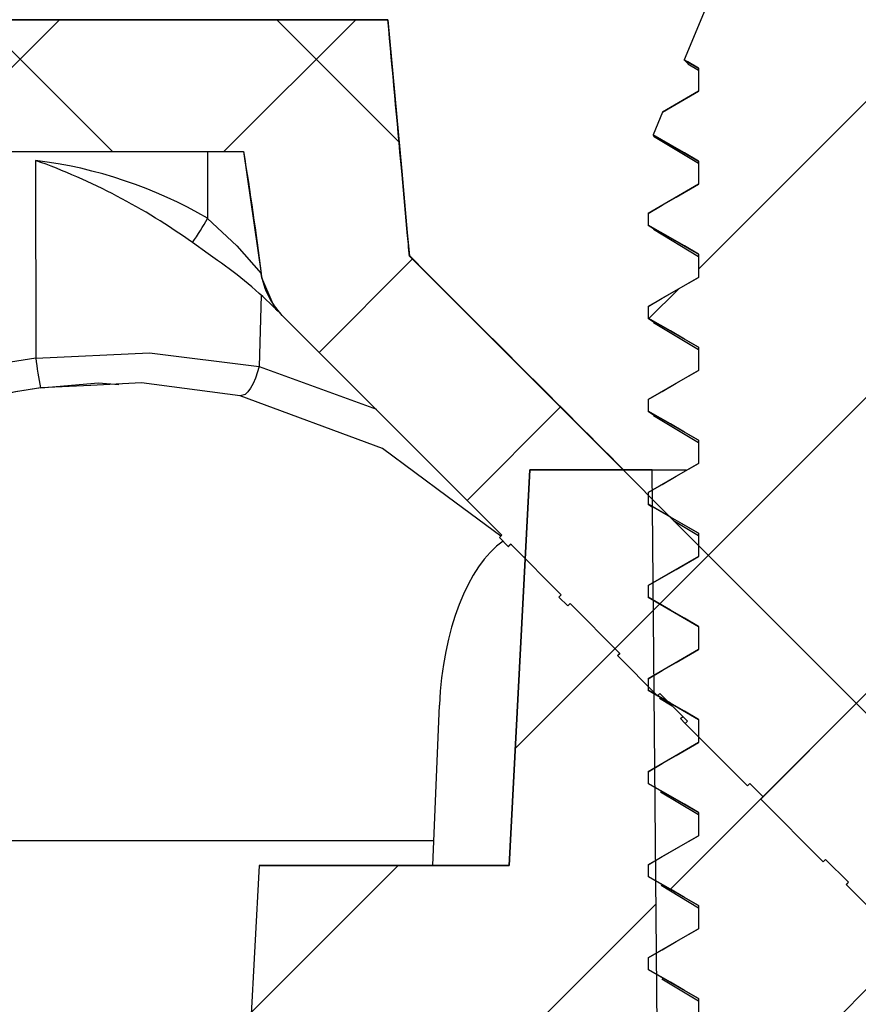
# Model space of a CAD drawing. Units: inches. Extents: x 2 to 154, y 1 to 99.
# Drawn here: x 80 to 80, y 40 to 40 of the extents above; entities that cross this region are included whole.
import ezdxf

# ---------------------------------------------------------------- set-up
doc = ezdxf.new("R2010")
doc.units = ezdxf.units.IN
doc.header["$MEASUREMENT"] = 0
doc.linetypes.add('SLD-Solid', pattern=[0])
doc.layers.add('SLD-0', color=7, linetype='SLD-Solid')

msp = doc.modelspace()

# ---------------------------------------------------------------- hatches: boundary and pattern name
at = {"linetype": 'Continuous'}
h = msp.add_hatch(dxfattribs=at)
h.set_pattern_fill('ANSI31', style=0)
edge = h.paths.add_edge_path(flags=0)
edge.add_line((80.32365, 40.41388), (80.27672, 40.52717))
edge.add_line((80.27672, 40.52717), (80.26672, 40.52717))
edge.add_line((80.26672, 40.52717), (80.21124, 40.39322))
edge.add_line((80.21124, 40.39322), (80.21979, 40.38829))
edge.add_line((80.21979, 40.38829), (80.21979, 40.3744))
edge.add_line((80.21979, 40.3744), (80.1983, 40.36199))
edge.add_line((80.1983, 40.36199), (80.19267, 40.34839))
edge.add_line((80.19267, 40.34839), (80.21979, 40.33273))
edge.add_line((80.21979, 40.33273), (80.21979, 40.31884))
edge.add_line((80.21979, 40.31884), (80.18972, 40.30148))
edge.add_line((80.18972, 40.30148), (80.18972, 40.29454))
edge.add_line((80.18972, 40.29454), (80.21979, 40.27717))
edge.add_line((80.21979, 40.27717), (80.21979, 40.26329))
edge.add_line((80.21979, 40.26329), (80.18972, 40.24592))
edge.add_line((80.18972, 40.24592), (80.18972, 40.23898))
edge.add_line((80.18972, 40.23898), (80.21979, 40.22162))
edge.add_line((80.21979, 40.22162), (80.21979, 40.20773))
edge.add_line((80.21979, 40.20773), (80.18972, 40.19037))
edge.add_line((80.18972, 40.19037), (80.18972, 40.18342))
edge.add_line((80.18972, 40.18342), (80.21979, 40.16606))
edge.add_line((80.21979, 40.16606), (80.21979, 40.15217))
edge.add_line((80.21979, 40.15217), (80.18972, 40.13481))
edge.add_line((80.18972, 40.13481), (80.18972, 40.12787))
edge.add_line((80.18972, 40.12787), (80.21979, 40.11051))
edge.add_line((80.21979, 40.11051), (80.21979, 40.09662))
edge.add_line((80.21979, 40.09662), (80.18972, 40.07926))
edge.add_line((80.18972, 40.07926), (80.18972, 40.07231))
edge.add_line((80.18972, 40.07231), (80.21979, 40.05495))
edge.add_line((80.21979, 40.05495), (80.21979, 40.04106))
edge.add_line((80.21979, 40.04106), (80.18972, 40.0237))
edge.add_line((80.18972, 40.0237), (80.18972, 40.01676))
edge.add_line((80.18972, 40.01676), (80.21979, 39.9994))
edge.add_line((80.21979, 39.9994), (80.21979, 39.98551))
edge.add_line((80.21979, 39.98551), (80.18972, 39.96815))
edge.add_line((80.18972, 39.96815), (80.18972, 39.9612))
edge.add_line((80.18972, 39.9612), (80.21979, 39.94384))
edge.add_line((80.21979, 39.94384), (80.21979, 39.92995))
edge.add_line((80.21979, 39.92995), (80.18972, 39.91259))
edge.add_line((80.18972, 39.91259), (80.18972, 39.90565))
edge.add_line((80.18972, 39.90565), (80.21979, 39.88829))
edge.add_line((80.21979, 39.88829), (80.21979, 39.8744))
edge.add_line((80.21979, 39.8744), (80.18972, 39.85704))
edge.add_line((80.18972, 39.85704), (80.18972, 39.85009))
edge.add_line((80.18972, 39.85009), (80.21979, 39.83273))
edge.add_line((80.21979, 39.83273), (80.21979, 39.81884))
edge.add_line((80.21979, 39.81884), (80.18972, 39.80148))
edge.add_line((80.18972, 39.80148), (80.18972, 39.79454))
edge.add_line((80.18972, 39.79454), (80.21979, 39.77717))
edge.add_line((80.21979, 39.77717), (80.21979, 39.76329))
edge.add_line((80.21979, 39.76329), (80.18972, 39.74592))
edge.add_line((80.18972, 39.74592), (80.18972, 39.73898))
edge.add_line((80.18972, 39.73898), (80.21979, 39.72162))
edge.add_line((80.21979, 39.72162), (80.21979, 39.70773))
edge.add_line((80.21979, 39.70773), (80.18972, 39.69037))
edge.add_line((80.18972, 39.69037), (80.18972, 39.68342))
edge.add_line((80.18972, 39.68342), (80.21979, 39.66606))
edge.add_line((80.21979, 39.66606), (80.21979, 39.65217))
edge.add_line((80.21979, 39.65217), (80.18972, 39.63481))
edge.add_line((80.18972, 39.63481), (80.18972, 39.62787))
edge.add_line((80.18972, 39.62787), (80.21979, 39.61051))
edge.add_line((80.21979, 39.61051), (80.21979, 39.59662))
edge.add_line((80.21979, 39.59662), (80.18972, 39.57926))
edge.add_line((80.18972, 39.57926), (80.18972, 39.57231))
edge.add_line((80.18972, 39.57231), (80.21979, 39.55495))
edge.add_line((80.21979, 39.55495), (80.21979, 39.54106))
edge.add_line((80.21979, 39.54106), (80.18972, 39.5237))
edge.add_line((80.18972, 39.5237), (80.18972, 39.51676))
edge.add_line((80.18972, 39.51676), (80.21979, 39.4994))
edge.add_line((80.21979, 39.4994), (80.21979, 39.48551))
edge.add_line((80.21979, 39.48551), (80.18972, 39.46815))
edge.add_line((80.18972, 39.46815), (80.18972, 39.4612))
edge.add_line((80.18972, 39.4612), (80.21979, 39.44384))
edge.add_line((80.21979, 39.44384), (80.21979, 39.42995))
edge.add_line((80.21979, 39.42995), (80.18972, 39.41259))
edge.add_line((80.18972, 39.41259), (80.18972, 39.40565))
edge.add_line((80.18972, 39.40565), (80.21979, 39.38829))
edge.add_line((80.21979, 39.38829), (80.21979, 39.3744))
edge.add_line((80.21979, 39.3744), (80.18972, 39.35704))
edge.add_line((80.18972, 39.35704), (80.18972, 39.35009))
edge.add_line((80.18972, 39.35009), (80.21979, 39.33273))
edge.add_line((80.21979, 39.33273), (80.21979, 39.31884))
edge.add_line((80.21979, 39.31884), (80.18972, 39.30148))
edge.add_line((80.18972, 39.30148), (80.18972, 39.29454))
edge.add_line((80.18972, 39.29454), (80.21979, 39.27717))
edge.add_line((80.21979, 39.27717), (80.21979, 39.26329))
edge.add_line((80.21979, 39.26329), (80.18972, 39.24592))
edge.add_line((80.18972, 39.24592), (80.18972, 39.23898))
edge.add_line((80.18972, 39.23898), (80.21979, 39.22162))
edge.add_line((80.21979, 39.22162), (80.21979, 39.20773))
edge.add_line((80.21979, 39.20773), (80.18972, 39.19037))
edge.add_line((80.18972, 39.19037), (80.18972, 39.18342))
edge.add_line((80.18972, 39.18342), (80.21979, 39.16606))
edge.add_line((80.21979, 39.16606), (80.21979, 39.15217))
edge.add_line((80.21979, 39.15217), (80.18972, 39.13481))
edge.add_line((80.18972, 39.13481), (80.18972, 39.12787))
edge.add_line((80.18972, 39.12787), (80.21979, 39.11051))
edge.add_line((80.21979, 39.11051), (80.21979, 39.09662))
edge.add_line((80.21979, 39.09662), (80.18972, 39.07926))
edge.add_line((80.18972, 39.07926), (80.18972, 39.07231))
edge.add_line((80.18972, 39.07231), (80.21773, 39.05615))
edge.add_spline(control_points=[(80.21773, 39.05615), (80.21577, 39.04831), (80.21256, 39.04103), (80.20809, 39.03431)], knot_values=[0, 0, 0, 0, 1, 1, 1, 1], weights=[1, 1, 1, 1], degree=3, periodic=0)
edge.add_line((80.20809, 39.03431), (80.19574, 39.02717))
edge.add_line((80.19574, 39.02717), (80.20265, 39.02717))
edge.add_line((80.20265, 39.02717), (80.11572, 38.92717))
edge.add_line((80.11572, 38.92717), (80.16772, 38.92717))
edge.add_line((80.16772, 38.92717), (80.18327, 38.96051))
edge.add_line((80.18327, 38.96051), (80.36018, 38.96051))
edge.add_line((80.36018, 38.96051), (80.37572, 38.92717))
edge.add_line((80.37572, 38.92717), (80.42772, 38.92717))
edge.add_line((80.42772, 38.92717), (80.3408, 39.02717))
edge.add_spline(control_points=[(80.3408, 39.02717), (80.33891, 39.02935), (80.33715, 39.03164), (80.33554, 39.03404)], knot_values=[0, 0, 0, 0, 0.261698, 0.261698, 0.261698, 0.261698], weights=[1, 0.995112, 0.991504, 0.989175], degree=3, periodic=0)
edge.add_line((80.33554, 39.03404), (80.35372, 39.04454))
edge.add_line((80.35372, 39.04454), (80.35372, 39.05148))
edge.add_line((80.35372, 39.05148), (80.32378, 39.06877))
edge.add_spline(control_points=[(80.32378, 39.06877), (80.3237, 39.07018), (80.32365, 39.0716), (80.32365, 39.07302)], knot_values=[0.005965, 0.005965, 0.005965, 0.005965, 1, 1, 1, 1], weights=[0.999994, 0.999687, 0.999689, 1], degree=3, periodic=0)
edge.add_line((80.32365, 39.07302), (80.32365, 39.08273))
edge.add_line((80.32365, 39.08273), (80.35372, 39.10009))
edge.add_line((80.35372, 39.10009), (80.35372, 39.10704))
edge.add_line((80.35372, 39.10704), (80.32365, 39.1244))
edge.add_line((80.32365, 39.1244), (80.32365, 39.13829))
edge.add_line((80.32365, 39.13829), (80.35372, 39.15565))
edge.add_line((80.35372, 39.15565), (80.35372, 39.16259))
edge.add_line((80.35372, 39.16259), (80.32365, 39.17995))
edge.add_line((80.32365, 39.17995), (80.32365, 39.19384))
edge.add_line((80.32365, 39.19384), (80.35372, 39.2112))
edge.add_line((80.35372, 39.2112), (80.35372, 39.21815))
edge.add_line((80.35372, 39.21815), (80.32365, 39.23551))
edge.add_line((80.32365, 39.23551), (80.32365, 39.2494))
edge.add_line((80.32365, 39.2494), (80.35372, 39.26676))
edge.add_line((80.35372, 39.26676), (80.35372, 39.2737))
edge.add_line((80.35372, 39.2737), (80.32365, 39.29106))
edge.add_line((80.32365, 39.29106), (80.32365, 39.30495))
edge.add_line((80.32365, 39.30495), (80.35372, 39.32231))
edge.add_line((80.35372, 39.32231), (80.35372, 39.32926))
edge.add_line((80.35372, 39.32926), (80.32365, 39.34662))
edge.add_line((80.32365, 39.34662), (80.32365, 39.36051))
edge.add_line((80.32365, 39.36051), (80.35372, 39.37787))
edge.add_line((80.35372, 39.37787), (80.35372, 39.38481))
edge.add_line((80.35372, 39.38481), (80.32365, 39.40217))
edge.add_line((80.32365, 39.40217), (80.32365, 39.41606))
edge.add_line((80.32365, 39.41606), (80.35372, 39.43342))
edge.add_line((80.35372, 39.43342), (80.35372, 39.44037))
edge.add_line((80.35372, 39.44037), (80.32365, 39.45773))
edge.add_line((80.32365, 39.45773), (80.32365, 39.47162))
edge.add_line((80.32365, 39.47162), (80.35372, 39.48898))
edge.add_line((80.35372, 39.48898), (80.35372, 39.49592))
edge.add_line((80.35372, 39.49592), (80.32365, 39.51329))
edge.add_line((80.32365, 39.51329), (80.32365, 39.52717))
edge.add_line((80.32365, 39.52717), (80.35372, 39.54454))
edge.add_line((80.35372, 39.54454), (80.35372, 39.55148))
edge.add_line((80.35372, 39.55148), (80.32365, 39.56884))
edge.add_line((80.32365, 39.56884), (80.32365, 39.58273))
edge.add_line((80.32365, 39.58273), (80.35372, 39.60009))
edge.add_line((80.35372, 39.60009), (80.35372, 39.60704))
edge.add_line((80.35372, 39.60704), (80.32365, 39.6244))
edge.add_line((80.32365, 39.6244), (80.32365, 39.63829))
edge.add_line((80.32365, 39.63829), (80.35372, 39.65565))
edge.add_line((80.35372, 39.65565), (80.35372, 39.66259))
edge.add_line((80.35372, 39.66259), (80.32365, 39.67995))
edge.add_line((80.32365, 39.67995), (80.32365, 39.69384))
edge.add_line((80.32365, 39.69384), (80.35372, 39.7112))
edge.add_line((80.35372, 39.7112), (80.35372, 39.71815))
edge.add_line((80.35372, 39.71815), (80.32365, 39.73551))
edge.add_line((80.32365, 39.73551), (80.32365, 39.7494))
edge.add_line((80.32365, 39.7494), (80.35372, 39.76676))
edge.add_line((80.35372, 39.76676), (80.35372, 39.7737))
edge.add_line((80.35372, 39.7737), (80.32365, 39.79106))
edge.add_line((80.32365, 39.79106), (80.32365, 39.80495))
edge.add_line((80.32365, 39.80495), (80.35372, 39.82231))
edge.add_line((80.35372, 39.82231), (80.35372, 39.82926))
edge.add_line((80.35372, 39.82926), (80.32365, 39.84662))
edge.add_line((80.32365, 39.84662), (80.32365, 39.86051))
edge.add_line((80.32365, 39.86051), (80.35372, 39.87787))
edge.add_line((80.35372, 39.87787), (80.35372, 39.88481))
edge.add_line((80.35372, 39.88481), (80.32365, 39.90217))
edge.add_line((80.32365, 39.90217), (80.32365, 39.91606))
edge.add_line((80.32365, 39.91606), (80.35372, 39.93342))
edge.add_line((80.35372, 39.93342), (80.35372, 39.94037))
edge.add_line((80.35372, 39.94037), (80.32365, 39.95773))
edge.add_line((80.32365, 39.95773), (80.32365, 39.97162))
edge.add_line((80.32365, 39.97162), (80.35372, 39.98898))
edge.add_line((80.35372, 39.98898), (80.35372, 39.99592))
edge.add_line((80.35372, 39.99592), (80.32365, 40.01329))
edge.add_line((80.32365, 40.01329), (80.32365, 40.02717))
edge.add_line((80.32365, 40.02717), (80.35372, 40.04454))
edge.add_line((80.35372, 40.04454), (80.35372, 40.05148))
edge.add_line((80.35372, 40.05148), (80.32365, 40.06884))
edge.add_line((80.32365, 40.06884), (80.32365, 40.08273))
edge.add_line((80.32365, 40.08273), (80.35372, 40.10009))
edge.add_line((80.35372, 40.10009), (80.35372, 40.10704))
edge.add_line((80.35372, 40.10704), (80.32365, 40.1244))
edge.add_line((80.32365, 40.1244), (80.32365, 40.13829))
edge.add_line((80.32365, 40.13829), (80.35372, 40.15565))
edge.add_line((80.35372, 40.15565), (80.35372, 40.16259))
edge.add_line((80.35372, 40.16259), (80.32365, 40.17995))
edge.add_line((80.32365, 40.17995), (80.32365, 40.19384))
edge.add_line((80.32365, 40.19384), (80.35372, 40.2112))
edge.add_line((80.35372, 40.2112), (80.35372, 40.21815))
edge.add_line((80.35372, 40.21815), (80.32365, 40.23551))
edge.add_line((80.32365, 40.23551), (80.32365, 40.2494))
edge.add_line((80.32365, 40.2494), (80.35372, 40.26676))
edge.add_line((80.35372, 40.26676), (80.35372, 40.2737))
edge.add_line((80.35372, 40.2737), (80.32365, 40.29106))
edge.add_line((80.32365, 40.29106), (80.32365, 40.30495))
edge.add_line((80.32365, 40.30495), (80.35372, 40.32231))
edge.add_line((80.35372, 40.32231), (80.35372, 40.32926))
edge.add_line((80.35372, 40.32926), (80.32365, 40.34662))
edge.add_line((80.32365, 40.34662), (80.32365, 40.36051))
edge.add_line((80.32365, 40.36051), (80.34149, 40.37081))
edge.add_line((80.34149, 40.37081), (80.33002, 40.3985))
edge.add_line((80.33002, 40.3985), (80.32365, 40.40217))
edge.add_line((80.32365, 40.40217), (80.32365, 40.41388))
h = msp.add_hatch(dxfattribs=at)
h.set_pattern_fill('ANSI37', style=0)
edge = h.paths.add_edge_path(flags=0)
edge.add_ellipse((80.57811, 39.87519), major_axis=(-0.17107, 0), ratio=0.999981, start_angle=44.97583, end_angle=86.02522)
edge.add_line((80.56625, 39.70454), (80.58997, 39.70454))
edge.add_ellipse((80.57811, 39.87519), major_axis=(-0.17107, 0), ratio=0.999981, start_angle=93.97478, end_angle=146.46253)
edge.add_spline(control_points=[(80.7207, 39.78068), (80.72846, 39.99283), (80.73617, 40.20498), (80.74383, 40.41714)], knot_values=[0.032268, 0.032268, 0.032268, 0.032268, 0.048444, 0.048444, 0.048444, 0.048444], weights=[1, 1, 1, 1], degree=3, periodic=0)
edge.add_line((80.74383, 40.41714), (80.65902, 40.41714))
edge.add_spline(control_points=[(80.65902, 40.41714), (80.65605, 40.27256), (80.65302, 40.12799), (80.6499, 39.98342), (80.64899, 39.94114), (80.64807, 39.89886), (80.64714, 39.85658), (80.64701, 39.85052), (80.64688, 39.84446), (80.64674, 39.83839)], knot_values=[0.030655, 0.030655, 0.030655, 0.030655, 0.041674, 0.041674, 0.041674, 0.044896, 0.044896, 0.044896, 0.045358, 0.045358, 0.045358, 0.045358], weights=[1, 1, 1, 1, 1, 1, 1, 1, 1, 1], degree=3, periodic=0)
edge.add_line((80.64674, 39.83839), (80.54499, 39.83839))
edge.add_spline(control_points=[(80.54499, 39.83839), (80.54485, 39.84446), (80.54472, 39.85052), (80.54459, 39.85658), (80.54366, 39.89886), (80.54274, 39.94114), (80.54182, 39.98342), (80.53871, 40.12799), (80.53568, 40.27256), (80.53271, 40.41714)], knot_values=[0.015652, 0.015652, 0.015652, 0.015652, 0.016113, 0.016113, 0.016113, 0.019336, 0.019336, 0.019336, 0.030355, 0.030355, 0.030355, 0.030355], weights=[1, 1, 1, 1, 1, 1, 1, 1, 1, 1], degree=3, periodic=0)
edge.add_line((80.53271, 40.41714), (80.4479, 40.41714))
edge.add_spline(control_points=[(80.4479, 40.41714), (80.44684, 40.35865), (80.44579, 40.30016), (80.44473, 40.24168), (80.44282, 40.13576), (80.44091, 40.02984), (80.43901, 39.92392), (80.43877, 39.91078), (80.43854, 39.89764), (80.4383, 39.8845)], knot_values=[0.02168, 0.02168, 0.02168, 0.02168, 0.026138, 0.026138, 0.026138, 0.03421, 0.03421, 0.03421, 0.035211, 0.035211, 0.035211, 0.035211], weights=[1, 1, 1, 1, 1, 1, 1, 1, 1, 1], degree=3, periodic=0)
edge.add_line((80.4383, 39.8845), (80.04724, 40.27588))
edge.add_spline(control_points=[(80.04724, 40.27588), (80.04681, 40.28064), (80.04637, 40.2854), (80.04594, 40.29017), (80.04483, 40.30236), (80.04371, 40.31454), (80.0426, 40.32673), (80.03985, 40.35687), (80.03708, 40.387), (80.03431, 40.41714)], knot_values=[0.005454, 0.005454, 0.005454, 0.005454, 0.005819, 0.005819, 0.005819, 0.006751, 0.006751, 0.006751, 0.009057, 0.009057, 0.009057, 0.009057], weights=[1, 1, 1, 1, 1, 1, 1, 1, 1, 1], degree=3, periodic=0)
edge.add_line((80.03431, 40.41714), (79.40824, 40.41714))
edge.add_line((79.40824, 40.41714), (79.40824, 40.04214))
edge.add_line((79.40824, 40.04214), (79.40172, 40.04214))
edge.add_line((79.40172, 40.04214), (79.40172, 39.60217))
edge.add_line((79.40172, 39.60217), (79.46474, 39.60217))
edge.add_spline(control_points=[(79.46474, 39.60217), (79.46628, 39.60217), (79.46783, 39.60234), (79.46933, 39.60268), (79.47154, 39.60317), (79.4737, 39.60404), (79.47563, 39.60523), (79.47753, 39.60639), (79.47925, 39.60788), (79.48067, 39.6096), (79.48207, 39.61129), (79.4832, 39.61324), (79.48397, 39.6153), (79.48474, 39.61736), (79.48517, 39.61958), (79.48521, 39.62178), (79.48521, 39.62191), (79.48522, 39.62204), (79.48522, 39.62217)], knot_values=[0.000541, 0.000541, 0.000541, 0.000541, 0.000659, 0.000659, 0.000659, 0.000833, 0.000833, 0.000833, 0.001004, 0.001004, 0.001004, 0.001172, 0.001172, 0.001172, 0.001341, 0.001341, 0.001341, 0.001351, 0.001351, 0.001351, 0.001351], weights=[1, 1, 1, 1, 1, 1, 1, 1, 1, 1, 1, 1, 1, 1, 1, 1, 1, 1, 1], degree=3, periodic=0)
edge.add_line((79.48522, 39.62217), (79.48522, 39.69194))
edge.add_line((79.48522, 39.69194), (79.54108, 39.69194))
edge.add_line((79.54108, 39.69194), (79.54108, 40.33839))
edge.add_line((79.54108, 40.33839), (79.94815, 40.33839))
edge.add_spline(control_points=[(79.94815, 40.33839), (79.95218, 40.3142), (79.95552, 40.2899), (79.95866, 40.26558)], knot_values=[0.001171, 0.001171, 0.001171, 0.001171, 0.003039, 0.003039, 0.003039, 0.003039], weights=[1, 1, 1, 1], degree=3, periodic=0)
edge.add_spline(control_points=[(79.95866, 40.26558), (79.95878, 40.26469), (79.95894, 40.2638), (79.95913, 40.26292), (79.96033, 40.25738), (79.96273, 40.25204), (79.96582, 40.24729)], knot_values=[0, 0, 0, 0, 0.000068, 0.000068, 0.000068, 0.000508, 0.000508, 0.000508, 0.000508], weights=[1, 1, 1, 1, 1, 1, 1], degree=3, periodic=0)
edge.add_spline(control_points=[(79.96582, 40.24729), (79.9674, 40.24486), (79.96921, 40.24257), (79.97126, 40.24052)], knot_values=[0, 0, 0, 0, 0.000221, 0.000221, 0.000221, 0.000221], weights=[1, 1, 1, 1], degree=3, periodic=0)
edge.add_line((79.97126, 40.24052), (80.10236, 40.10931))
edge.add_line((80.10236, 40.10931), (80.10097, 40.10792))
edge.add_line((80.10097, 40.10792), (80.10625, 40.10263))
edge.add_line((80.10625, 40.10263), (80.10764, 40.10402))
edge.add_ellipse((79.87341, 39.86828), major_axis=(-0.33233, 0), ratio=0.999981, start_angle=224.97583, end_angle=225.18436, ccw=False)
edge.add_line((80.1085, 40.10317), (80.13785, 40.07379))
edge.add_line((80.13785, 40.07379), (80.13646, 40.0724))
edge.add_line((80.13646, 40.0724), (80.14174, 40.06711))
edge.add_line((80.14174, 40.06711), (80.14314, 40.0685))
edge.add_line((80.14314, 40.0685), (80.17278, 40.03883))
edge.add_spline(control_points=[(80.17278, 40.03883), (80.17231, 40.03837), (80.17185, 40.03791), (80.17138, 40.03745)], knot_values=[0, 0, 0, 0, 0.00005, 0.00005, 0.00005, 0.00005], weights=[1, 1, 1, 1], degree=3, periodic=0)
edge.add_line((80.17138, 40.03745), (80.19533, 40.01347))
edge.add_spline(control_points=[(80.19533, 40.01347), (80.1958, 40.01394), (80.19626, 40.01441), (80.19672, 40.01487)], knot_values=[0, 0, 0, 0, 0.00005, 0.00005, 0.00005, 0.00005], weights=[1, 1, 1, 1], degree=3, periodic=0)
edge.add_line((80.19672, 40.01487), (80.21322, 39.99835))
edge.add_line((80.21322, 39.99835), (80.21184, 39.99696))
edge.add_line((80.21184, 39.99696), (80.24897, 39.95979))
edge.add_line((80.24897, 39.95979), (80.25037, 39.96118))
edge.add_line((80.25037, 39.96118), (80.25835, 39.95319))
edge.add_line((80.25835, 39.95319), (80.25696, 39.95179))
edge.add_line((80.25696, 39.95179), (80.29428, 39.91444))
edge.add_line((80.29428, 39.91444), (80.29568, 39.91583))
edge.add_line((80.29568, 39.91583), (80.30936, 39.90214))
edge.add_spline(control_points=[(80.30936, 39.90214), (80.3089, 39.90168), (80.30843, 39.90121), (80.30796, 39.90075)], knot_values=[0, 0, 0, 0, 0.00005, 0.00005, 0.00005, 0.00005], weights=[1, 1, 1, 1], degree=3, periodic=0)
edge.add_line((80.30796, 39.90075), (80.33059, 39.87811))
edge.add_spline(control_points=[(80.33059, 39.87811), (80.33105, 39.87857), (80.33151, 39.87904), (80.33198, 39.87951)], knot_values=[0, 0, 0, 0, 0.00005, 0.00005, 0.00005, 0.00005], weights=[1, 1, 1, 1], degree=3, periodic=0)
edge.add_line((80.33198, 39.87951), (80.4571, 39.75428))
h = msp.add_hatch(dxfattribs=at)
h.set_pattern_fill('ANSI31', style=0)
h.paths.add_polyline_path([(80.1191, 40.14839), (80.10672, 39.91217), (79.95746, 39.91217), (79.95169, 39.80217), (80.19522, 39.80217), (80.1922, 40.14839)], flags=0)

# ---------------------------------------------------------------- linework, layer by layer
at = {"layer": 'SLD-0'}
for p, q in [((80.26672, 40.52717), (80.21124, 40.39322)), ((80.03431, 40.41714), (79.40824, 40.41714)), ((80.21124, 40.39322), (80.21979, 40.38829)), ((80.21979, 40.38829), (80.21979, 40.3744)), ((80.21979, 40.3744), (80.1983, 40.36199)), ((80.1983, 40.36199), (80.19267, 40.34839)), ((80.19267, 40.34839), (80.21979, 40.33273)), ((79.54108, 40.33839), (79.94815, 40.33839)), ((80.21979, 40.33273), (80.21979, 40.31884)), ((80.21979, 40.31884), (80.18972, 40.30148)), ((80.18972, 40.30148), (80.18972, 40.29454)), ((80.18972, 40.29454), (80.21979, 40.27717)), ((80.4383, 39.8845), (80.04724, 40.27588)), ((80.21979, 40.27717), (80.21979, 40.26329)), ((80.21979, 40.26329), (80.18972, 40.24592)), ((80.18972, 40.24592), (80.18972, 40.23898)), ((79.97126, 40.24052), (80.10236, 40.10931)), ((80.18972, 40.23898), (80.21979, 40.22162)), ((80.21979, 40.22162), (80.21979, 40.20773)), ((80.21979, 40.20773), (80.18972, 40.19037)), ((80.18972, 40.19037), (80.18972, 40.18342)), ((80.18972, 40.18342), (80.21979, 40.16606)), ((80.21979, 40.16606), (80.21979, 40.15217)), ((80.21979, 40.15217), (80.18972, 40.13481)), ((80.1191, 40.14839), (80.10672, 39.91217)), ((80.1922, 40.14839), (80.1191, 40.14839)), ((80.19522, 39.80217), (80.1922, 40.14839)), ((80.18972, 40.13481), (80.18972, 40.12787)), ((80.18972, 40.12787), (80.21979, 40.11051)), ((80.10236, 40.10931), (80.10097, 40.10792)), ((80.21979, 40.11051), (80.21979, 40.09662)), ((80.10097, 40.10792), (80.10625, 40.10263)), ((80.10625, 40.10263), (80.10764, 40.10402)), ((80.1085, 40.10317), (80.13785, 40.07379)), ((80.21979, 40.09662), (80.18972, 40.07926)), ((80.18972, 40.07926), (80.18972, 40.07231)), ((80.13785, 40.07379), (80.13646, 40.0724)), ((80.13646, 40.0724), (80.14174, 40.06711)), ((80.14174, 40.06711), (80.14314, 40.0685)), ((80.14314, 40.0685), (80.17278, 40.03883)), ((80.18972, 40.07231), (80.21979, 40.05495)), ((80.21979, 40.05495), (80.21979, 40.04106)), ((80.21979, 40.04106), (80.18972, 40.0237)), ((80.17138, 40.03745), (80.19533, 40.01347)), ((80.18972, 40.0237), (80.18972, 40.01676)), ((80.18972, 40.01676), (80.21979, 39.9994)), ((80.19672, 40.01487), (80.21322, 39.99835)), ((80.21322, 39.99835), (80.21184, 39.99696)), ((80.21184, 39.99696), (80.24897, 39.95979)), ((80.21979, 39.9994), (80.21979, 39.98551)), ((80.21979, 39.98551), (80.18972, 39.96815)), ((80.18972, 39.96815), (80.18972, 39.9612)), ((80.18972, 39.9612), (80.21979, 39.94384)), ((80.24897, 39.95979), (80.25037, 39.96118)), ((80.25037, 39.96118), (80.25835, 39.95319)), ((80.25835, 39.95319), (80.25696, 39.95179)), ((80.25696, 39.95179), (80.29428, 39.91444)), ((80.21979, 39.94384), (80.21979, 39.92995)), ((80.21979, 39.92995), (80.18972, 39.91259)), ((80.29428, 39.91444), (80.29568, 39.91583)), ((80.29568, 39.91583), (80.30936, 39.90214)), ((79.95746, 39.91217), (79.95169, 39.80217)), ((80.10672, 39.91217), (79.95746, 39.91217)), ((80.18972, 39.91259), (80.18972, 39.90565)), ((80.18972, 39.90565), (80.21979, 39.88829)), ((80.30796, 39.90075), (80.33059, 39.87811)), ((80.21979, 39.88829), (80.21979, 39.8744)), ((80.21979, 39.8744), (80.18972, 39.85704)), ((80.18972, 39.85704), (80.18972, 39.85009)), ((80.18972, 39.85009), (80.21979, 39.83273)), ((80.21979, 39.83273), (80.21979, 39.81884))]:
    msp.add_line(p, q, dxfattribs=at)
at = {"layer": 'SLD-0', "color": 7, "linetype": 'SLD-Solid', "lineweight": 30}
for p, q in [((80.26672, 40.52717), (80.21124, 40.39322)), ((79.40824, 40.41714), (80.03431, 40.41714)), ((80.03431, 40.41714), (80.0426, 40.32673)), ((80.21124, 40.39322), (80.21346, 40.39097)), ((80.21347, 40.39194), (80.21124, 40.39322)), ((80.21337, 40.39083), (80.21979, 40.38697)), ((80.21979, 40.38829), (80.21347, 40.39194)), ((80.21979, 40.38829), (80.21979, 40.3744)), ((80.20653, 40.36674), (80.21979, 40.3744)), ((80.1983, 40.36199), (80.19267, 40.34839)), ((80.1983, 40.36199), (80.20653, 40.36674)), ((80.19267, 40.34839), (80.19557, 40.34632)), ((80.20299, 40.34244), (80.19267, 40.34839)), ((80.19291, 40.34753), (80.21979, 40.33141)), ((79.54108, 40.33839), (79.94815, 40.33839)), ((79.92672, 40.33839), (79.92674, 40.29854)), ((79.94815, 40.33839), (79.95866, 40.26558)), ((80.21139, 40.33758), (80.20299, 40.34244)), ((79.82406, 40.33309), (79.82412, 40.21509)), ((80.21979, 40.33273), (80.21139, 40.33758)), ((80.21979, 40.33273), (80.21979, 40.31884)), ((80.0426, 40.32673), (80.04594, 40.29017)), ((80.20653, 40.31119), (80.21979, 40.31884)), ((80.19813, 40.30633), (80.20653, 40.31119)), ((80.18972, 40.30148), (80.19813, 40.30633)), ((79.92674, 40.29854), (79.94422, 40.28214)), ((80.18972, 40.30148), (80.18972, 40.29454)), ((80.18972, 40.29454), (80.19359, 40.29199)), ((80.20299, 40.28688), (80.18972, 40.29454)), ((80.19291, 40.29198), (80.21979, 40.27585)), ((80.04594, 40.29017), (80.04724, 40.27588)), ((80.21139, 40.28203), (80.20299, 40.28688)), ((79.92712, 40.27725), (79.91772, 40.28404)), ((79.94422, 40.28214), (79.95866, 40.26558)), ((80.21979, 40.27717), (80.21139, 40.28203)), ((79.93264, 40.27332), (79.92712, 40.27725)), ((80.04724, 40.27588), (80.4383, 39.8845)), ((80.21979, 40.27717), (80.21979, 40.26329)), ((79.95913, 40.26292), (79.95866, 40.26558)), ((79.96582, 40.24729), (79.95913, 40.26292)), ((80.20653, 40.25563), (80.21979, 40.26329)), ((80.19813, 40.25078), (80.20653, 40.25563)), ((79.95879, 40.25276), (79.95746, 40.21012)), ((80.18972, 40.24592), (80.19813, 40.25078)), ((79.97126, 40.24052), (79.96582, 40.24729)), ((79.96792, 40.24389), (79.96878, 40.24302)), ((80.18972, 40.24592), (80.18972, 40.23898)), ((79.96878, 40.24302), (79.97122, 40.24056)), ((79.97126, 40.24052), (80.10236, 40.10931)), ((80.18972, 40.23898), (80.19359, 40.23643)), ((80.20299, 40.23132), (80.18972, 40.23898)), ((80.19291, 40.23642), (80.21979, 40.2203)), ((80.21139, 40.22647), (80.20299, 40.23132)), ((80.21979, 40.22162), (80.21139, 40.22647)), ((80.21979, 40.22162), (80.21979, 40.20773)), ((79.82412, 40.21509), (79.89209, 40.21825)), ((79.89209, 40.21825), (79.95746, 40.21012)), ((79.95746, 40.21012), (79.95538, 40.20319)), ((79.95746, 40.21012), (80.02749, 40.18466)), ((79.95538, 40.20319), (79.95396, 40.19992)), ((80.20653, 40.20007), (80.21979, 40.20773)), ((79.82714, 40.19731), (79.86168, 40.20038)), ((79.88734, 40.20032), (79.85704, 40.19881)), ((79.86168, 40.20038), (79.8737, 40.19941)), ((79.94617, 40.19262), (79.88734, 40.20032)), ((79.95237, 40.19708), (79.9507, 40.19486)), ((79.95396, 40.19992), (79.95237, 40.19708)), ((80.19813, 40.19522), (80.20653, 40.20007)), ((79.94905, 40.19337), (79.94617, 40.19262)), ((80.03121, 40.16104), (79.94617, 40.19262)), ((79.9507, 40.19486), (79.94905, 40.19337)), ((80.18972, 40.19037), (80.19813, 40.19522)), ((80.18972, 40.19037), (80.18972, 40.18342)), ((80.18972, 40.18342), (80.19359, 40.18088)), ((80.20299, 40.17577), (80.18972, 40.18342)), ((80.19291, 40.18087), (80.21979, 40.16474)), ((80.21139, 40.17092), (80.20299, 40.17577)), ((80.21979, 40.16606), (80.21139, 40.17092)), ((80.21979, 40.16606), (80.21979, 40.15217)), ((80.06977, 40.1325), (80.03121, 40.16104)), ((80.20653, 40.14452), (80.21979, 40.15217)), ((80.10672, 39.91217), (80.1191, 40.14839)), ((80.1191, 40.14839), (80.1922, 40.14839)), ((80.19522, 39.80217), (80.1922, 40.14839)), ((80.1922, 40.14839), (80.21251, 40.14839)), ((80.19813, 40.13967), (80.20653, 40.14452)), ((80.18972, 40.13481), (80.19813, 40.13967)), ((80.18972, 40.13481), (80.18972, 40.12787)), ((80.18972, 40.12787), (80.19239, 40.12611)), ((80.20299, 40.12021), (80.18972, 40.12787)), ((80.21139, 40.11536), (80.20299, 40.12021)), ((80.20492, 40.11811), (80.21979, 40.10919)), ((80.21979, 40.11051), (80.21139, 40.11536)), ((80.10097, 40.10792), (80.10236, 40.10931)), ((80.21979, 40.11051), (80.21979, 40.09662)), ((80.10097, 40.10792), (80.10625, 40.10263)), ((80.10764, 40.10402), (80.10625, 40.10263)), ((80.10628, 40.10263), (80.10766, 40.10401)), ((80.1085, 40.10317), (80.13785, 40.07379)), ((80.10625, 40.10263), (80.10628, 40.10263)), ((80.20653, 40.08896), (80.21979, 40.09662)), ((80.19813, 40.08411), (80.20653, 40.08896)), ((80.18972, 40.07926), (80.19813, 40.08411)), ((80.18972, 40.07926), (80.18972, 40.07231)), ((80.13646, 40.0724), (80.13785, 40.07379)), ((80.13646, 40.0724), (80.14174, 40.06711)), ((80.14314, 40.0685), (80.14174, 40.06711)), ((80.14314, 40.0685), (80.17278, 40.03883)), ((80.20299, 40.06466), (80.18972, 40.07231)), ((80.21139, 40.0598), (80.20299, 40.06466)), ((80.21979, 40.05495), (80.21139, 40.0598)), ((80.21979, 40.05495), (80.21979, 40.04106)), ((80.17138, 40.03745), (80.17278, 40.03883)), ((80.20653, 40.03341), (80.21979, 40.04106)), ((80.19533, 40.01347), (80.17138, 40.03745)), ((80.19813, 40.02855), (80.20653, 40.03341)), ((80.18972, 40.0237), (80.19813, 40.02855)), ((80.18972, 40.0237), (80.18972, 40.01676)), ((80.20299, 40.0091), (80.18972, 40.01676)), ((80.19672, 40.01487), (80.19533, 40.01347)), ((80.19672, 40.01487), (80.21322, 39.99835)), ((80.19653, 40.01203), (80.20409, 40.0075)), ((80.21139, 40.00425), (80.20299, 40.0091)), ((80.06117, 39.91217), (80.06513, 40.00793)), ((80.21979, 39.9994), (80.21139, 40.00425)), ((80.20898, 39.99985), (80.21036, 40.00122)), ((80.20898, 39.99985), (80.21184, 39.99696)), ((80.21184, 39.99696), (80.21322, 39.99835)), ((80.21184, 39.99696), (80.24897, 39.95979)), ((80.21979, 39.9994), (80.21979, 39.98551)), ((80.20653, 39.97785), (80.21979, 39.98551)), ((80.19813, 39.973), (80.20653, 39.97785)), ((80.18972, 39.96815), (80.19813, 39.973)), ((80.18972, 39.96815), (80.18972, 39.9612)), ((80.20299, 39.95355), (80.18972, 39.9612)), ((80.19701, 39.95619), (80.21979, 39.94252)), ((80.25037, 39.96118), (80.24897, 39.95979)), ((80.25037, 39.96118), (80.25835, 39.95319)), ((80.21139, 39.94869), (80.20299, 39.95355)), ((80.25696, 39.95179), (80.25835, 39.95319)), ((80.25696, 39.95179), (80.29428, 39.91444)), ((80.21979, 39.94384), (80.21139, 39.94869)), ((80.21979, 39.94384), (80.21979, 39.92995)), ((80.20653, 39.9223), (80.21979, 39.92995)), ((80.19813, 39.91744), (80.20653, 39.9223)), ((80.18972, 39.91259), (80.19813, 39.91744)), ((80.29568, 39.91583), (80.29428, 39.91444)), ((80.29568, 39.91583), (80.30936, 39.90214)), ((79.95746, 39.91217), (79.95169, 39.80217)), ((79.95746, 39.91217), (80.10672, 39.91217)), ((80.18972, 39.91259), (80.18972, 39.90565)), ((80.20299, 39.89799), (80.18972, 39.90565)), ((80.19749, 39.90035), (80.21979, 39.88696)), ((80.21139, 39.89314), (80.20299, 39.89799)), ((80.30796, 39.90075), (80.30936, 39.90214)), ((80.33059, 39.87811), (80.30796, 39.90075)), ((80.21979, 39.88829), (80.21139, 39.89314)), ((80.21979, 39.88829), (80.21979, 39.8744)), ((80.20653, 39.86674), (80.21979, 39.8744)), ((80.18972, 39.85704), (80.19813, 39.86189)), ((80.19813, 39.86189), (80.20653, 39.86674)), ((80.18972, 39.85704), (80.18972, 39.85009)), ((80.20299, 39.84244), (80.18972, 39.85009)), ((80.19797, 39.8445), (80.21979, 39.83141)), ((80.21139, 39.83758), (80.20299, 39.84244)), ((80.21979, 39.83273), (80.21139, 39.83758)), ((80.21979, 39.83273), (80.21979, 39.81884))]:
    msp.add_line(p, q, dxfattribs=at)
at = {"layer": 'SLD-0', "color": 8, "linetype": 'SLD-Solid', "lineweight": 30}
for p, q in [((79.85704, 40.19881), (79.82701, 40.19731)), ((80.10182, 40.10878), (80.06977, 40.1325)), ((79.54665, 39.92717), (80.06179, 39.92717))]:
    msp.add_line(p, q, dxfattribs=at)
at = {"layer": 'SLD-0', "color": 7, "linetype": 'SLD-Solid', "lineweight": 30}
msp.add_circle((79.9764, 39.32969), 2.95009, dxfattribs=at)
for centre, radius, start, end in [((79.69481, 39.97234), 0.38321, 54.42937, 70.28737), ((79.7375, 40.40624), 0.21775, 325.85993, 330.35548), ((79.79394, 40.07119), 0.24514, 44.77019, 55.5425), ((79.97437, 40.25022), 0.00904, 198.95607, 224.96821), ((79.87064, 39.88911), 0.32928, 98.12028, 180.00795), ((80.06132, 40.24443), 0.239, 187.05176, 191.3696), ((79.87364, 39.86834), 0.33226, 98.06852, 178.275)]:
    msp.add_arc(centre, radius, start, end, dxfattribs=at)
for centre, major_axis, ratio, start_param, end_param in [((79.79128, 40.06542), (-0.18741, 0.19403), 0.999464, 4.9886, 5.393007), ((80.27406, 40.04379), (-0.91474, 0.91551), 0.003061, 4.823835, 4.966538), ((79.87369, 39.86828), (0.22512, 0.2445), 0.999773, 0.884839, 2.284559), ((80.11997, 40.00217), (0.00222, 0.10999), 0.499848, 0.352159, 1.52851), ((79.87341, 39.86828), (-0.33233, 0), 0.999981, 3.926569, 3.930209)]:
    msp.add_ellipse(centre, major_axis=major_axis, ratio=ratio, start_param=start_param, end_param=end_param, dxfattribs=at)
at = {"layer": 'SLD-0'}
msp.add_ellipse((79.87341, 39.86828), major_axis=(-0.33233, 0), ratio=0.999981, start_param=3.926569, end_param=3.930209, dxfattribs=at)
for points, knots in [([(80.04724, 40.27588), (80.04681, 40.28064), (80.04637, 40.2854), (80.04594, 40.29017), (80.04483, 40.30236), (80.04371, 40.31454), (80.0426, 40.32673), (80.03985, 40.35687), (80.03708, 40.387), (80.03431, 40.41714)], [0.00545402, 0.00545402, 0.00545402, 0.00545402, 0.005818507, 0.005818507, 0.005818507, 0.00675106, 0.00675106, 0.00675106, 0.009056976, 0.009056976, 0.009056976, 0.009056976]), ([(79.95866, 40.26558), (79.95878, 40.26469), (79.95894, 40.2638), (79.95913, 40.26292), (79.96033, 40.25738), (79.96273, 40.25204), (79.96582, 40.24729)], [0, 0, 0, 0, 0.0000684435, 0.0000684435, 0.0000684435, 0.0005080802, 0.0005080802, 0.0005080802, 0.0005080802])]:
    msp.add_open_spline(points, degree=3, knots=knots, dxfattribs=at)
for points in [[(79.94815, 40.33839), (79.95218, 40.3142), (79.95552, 40.2899), (79.95866, 40.26558)], [(79.96582, 40.24729), (79.9674, 40.24486), (79.96921, 40.24257), (79.97126, 40.24052)], [(80.17278, 40.03883), (80.17231, 40.03837), (80.17185, 40.03791), (80.17138, 40.03745)], [(80.19533, 40.01347), (80.1958, 40.01394), (80.19626, 40.01441), (80.19672, 40.01487)], [(80.30936, 39.90214), (80.3089, 39.90168), (80.30843, 39.90121), (80.30796, 39.90075)]]:
    msp.add_open_spline(points, degree=3, dxfattribs=at)

doc.saveas('drawing.dxf')
